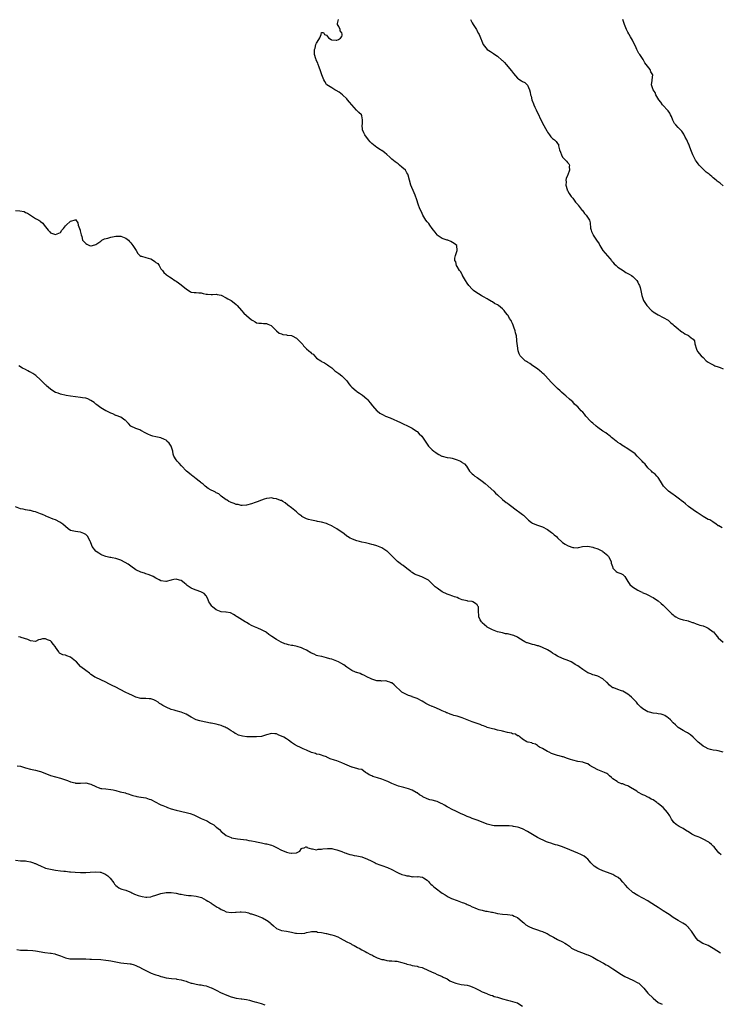
# Model space of a CAD drawing. Units: inches. Extents: x 2559000 to 2562000, y 1533000 to 1536000.
# Drawn here: x 2560291 to 2560570, y 1534901 to 1535293 of the extents above; entities that cross this region are included whole.
import ezdxf

# ---------------------------------------------------------------- set-up
doc = ezdxf.new("R2010")
doc.units = ezdxf.units.IN
doc.header["$MEASUREMENT"] = 0
doc.layers.add('LD25591533_10ft', color=62, linetype='Continuous')

msp = doc.modelspace()

# ---------------------------------------------------------------- linework, layer by layer
at = {"layer": 'LD25591533_10ft'}
for points, elevation in [([(2560570.51, 1535090.51), (2560569.18, 1535091.18), (2560569, 1535091.28), (2560568.05, 1535092.05), (2560567, 1535092.66), (2560566.83, 1535092.83), (2560565.61, 1535093.61), (2560565, 1535093.82), (2560563.03, 1535094.97), (2560561.78, 1535095.78), (2560560.55, 1535096.55), (2560559.9, 1535097), (2560559, 1535097.67), (2560557.1, 1535099), (2560555.97, 1535099.97), (2560555, 1535100.74), (2560554.7, 1535101), (2560553, 1535102.32), (2560552.02, 1535103), (2560551.47, 1535103.47), (2560551, 1535103.77), (2560549.18, 1535105), (2560547.19, 1535107), (2560546.36, 1535108.36), (2560546, 1535109), (2560545, 1535110.52), (2560544.58, 1535111), (2560543.81, 1535111.81), (2560542.69, 1535112.69), (2560542.41, 1535113), (2560541, 1535114.34), (2560539.87, 1535115.87), (2560539, 1535116.63), (2560538.69, 1535117), (2560537, 1535118.78), (2560536.73, 1535119), (2560535.93, 1535119.93), (2560535, 1535120.57), (2560534.25, 1535121), (2560533, 1535121.92), (2560531.23, 1535123), (2560531.11, 1535123.11), (2560531, 1535123.17), (2560529.91, 1535123.91), (2560529, 1535124.48), (2560528.69, 1535124.69), (2560528.33, 1535125), (2560527, 1535126.02), (2560526.5, 1535126.5), (2560525.9, 1535127), (2560525.39, 1535127.39), (2560525, 1535127.6), (2560524.25, 1535128.25), (2560523, 1535128.99), (2560521, 1535130.44), (2560520.32, 1535131), (2560519, 1535132.14), (2560518.52, 1535132.52), (2560518.12, 1535133), (2560516.26, 1535135), (2560515.7, 1535135.7), (2560515, 1535136.48), (2560514.38, 1535137), (2560513, 1535138.61), (2560512.53, 1535139), (2560511.77, 1535139.77), (2560511, 1535140.6), (2560510.59, 1535141), (2560509.7, 1535141.7), (2560508.3, 1535143), (2560507.56, 1535143.56), (2560506.51, 1535144.51), (2560506.02, 1535145), (2560505, 1535145.94), (2560503.96, 1535147), (2560503, 1535147.89), (2560502.45, 1535148.45), (2560500.12, 1535151), (2560499.59, 1535151.59), (2560499, 1535152.13), (2560498.53, 1535152.53), (2560497.88, 1535153), (2560497, 1535153.74), (2560495.09, 1535155), (2560493.91, 1535155.91), (2560493, 1535156.44), (2560492.67, 1535156.67), (2560492.1, 1535157), (2560491, 1535157.99), (2560490.12, 1535159), (2560489.72, 1535159.72), (2560489.3, 1535161), (2560488.96, 1535163), (2560488.81, 1535164.81), (2560488.79, 1535165.21), (2560488.57, 1535167), (2560488.17, 1535168.17), (2560488.03, 1535169), (2560487.56, 1535170.44), (2560487.25, 1535171.25), (2560487, 1535171.83), (2560486.61, 1535172.61), (2560486.48, 1535173), (2560485.88, 1535173.88), (2560485.3, 1535175), (2560485.15, 1535175.15), (2560485, 1535175.34), (2560484.19, 1535176.19), (2560483.71, 1535177), (2560483, 1535177.68), (2560481.39, 1535179), (2560481, 1535179.28), (2560479.87, 1535179.87), (2560479, 1535180.47), (2560478.63, 1535180.63), (2560477.4, 1535181.4), (2560477, 1535181.67), (2560475.48, 1535182.52), (2560475, 1535182.78), (2560474.53, 1535183), (2560472.41, 1535184.41), (2560471.54, 1535185), (2560471, 1535185.5), (2560469.67, 1535187), (2560469, 1535187.94), (2560468.31, 1535189), (2560467.12, 1535191), (2560467.09, 1535191.09), (2560467, 1535191.23), (2560466.42, 1535192.42), (2560465.91, 1535193), (2560465, 1535194.56), (2560464.7, 1535195), (2560464.44, 1535196.44), (2560464.05, 1535197), (2560464.06, 1535197.94), (2560464.36, 1535199), (2560465, 1535201), (2560464.8, 1535203), (2560463.76, 1535203.76), (2560462.49, 1535204.49), (2560461.27, 1535205), (2560461, 1535205.07), (2560459, 1535205.73), (2560457.08, 1535207.08), (2560457, 1535207.16), (2560456.19, 1535208.19), (2560455.61, 1535209), (2560455, 1535209.74), (2560454.09, 1535211), (2560453.65, 1535211.65), (2560453, 1535212.39), (2560452.56, 1535213), (2560451.36, 1535215), (2560451, 1535215.68), (2560449.99, 1535218.01), (2560449.6, 1535219), (2560449.46, 1535219.46), (2560448.87, 1535221.13), (2560448.24, 1535223), (2560447.89, 1535223.89), (2560446.55, 1535227), (2560445.96, 1535229), (2560445.49, 1535231), (2560445.33, 1535231.33), (2560445, 1535231.92), (2560444.35, 1535233), (2560443, 1535234.18), (2560442.01, 1535235), (2560441.42, 1535235.42), (2560440.23, 1535236.23), (2560439, 1535237.35), (2560438.11, 1535238.11), (2560437, 1535239.19), (2560435.99, 1535239.99), (2560435, 1535240.74), (2560434.81, 1535240.81), (2560434.51, 1535241), (2560433, 1535242.04), (2560431.66, 1535243), (2560431, 1535243.6), (2560430.29, 1535244.29), (2560429.66, 1535245), (2560428.18, 1535247), (2560427.86, 1535247.86), (2560427.31, 1535249), (2560427.19, 1535251), (2560427.22, 1535251.22), (2560427.34, 1535253), (2560427, 1535254.64), (2560426.87, 1535255), (2560425.87, 1535255.87), (2560425, 1535256.7), (2560424.88, 1535256.88), (2560423, 1535258.94), (2560422.11, 1535260.11), (2560421.36, 1535261), (2560421, 1535261.34), (2560419.34, 1535263), (2560418.03, 1535264.03), (2560416.75, 1535264.75), (2560416.2, 1535265), (2560415, 1535265.72), (2560413.13, 1535267), (2560413, 1535267.15), (2560412.27, 1535268.27), (2560411.91, 1535269), (2560411.07, 1535271), (2560410.57, 1535272.57), (2560409.96, 1535274.04), (2560409.66, 1535275), (2560409.53, 1535275.53), (2560409, 1535276.56), (2560408.86, 1535276.86), (2560408.77, 1535277), (2560408.63, 1535277.37), (2560408.1, 1535279), (2560408.11, 1535281), (2560408.38, 1535281.62), (2560408.74, 1535283), (2560409, 1535283.62), (2560409.87, 1535285), (2560410.3, 1535285.7), (2560410.82, 1535287), (2560411, 1535287.84), (2560411.8, 1535287.8), (2560412.18, 1535287), (2560413, 1535286.74), (2560413.72, 1535285.72), (2560414.77, 1535285), (2560414.93, 1535284.93), (2560416.77, 1535284.77), (2560417, 1535284.78), (2560417.7, 1535285), (2560418.51, 1535285.49), (2560419, 1535286.22), (2560419.22, 1535286.78), (2560419.22, 1535287), (2560419.13, 1535287.13), (2560419, 1535287.67), (2560418.42, 1535288.42), (2560418.33, 1535289), (2560417.83, 1535290.17), (2560417.35, 1535291), (2560417.38, 1535291.38), (2560417.67, 1535293)], 8360), ([(2560470.29, 1535293), (2560471, 1535291.61), (2560471.42, 1535291), (2560472.72, 1535289), (2560472.79, 1535288.79), (2560473, 1535288.35), (2560473.46, 1535287.46), (2560473.76, 1535287), (2560474.52, 1535285), (2560474.69, 1535284.69), (2560475.24, 1535283.24), (2560475.32, 1535283), (2560476.99, 1535281), (2560478.25, 1535280.25), (2560479.46, 1535279.46), (2560479.99, 1535279), (2560481, 1535278.38), (2560482.82, 1535276.82), (2560483, 1535276.61), (2560483.86, 1535275.86), (2560484.5, 1535275), (2560486.57, 1535272.57), (2560487, 1535271.96), (2560487.46, 1535271.46), (2560489, 1535269.63), (2560489.36, 1535269.36), (2560489.97, 1535269), (2560490.58, 1535268.58), (2560491, 1535268.25), (2560491.88, 1535267.88), (2560492.92, 1535267), (2560493, 1535266.87), (2560493.76, 1535265), (2560494.04, 1535264.04), (2560494.2, 1535263), (2560494.42, 1535262.42), (2560494.77, 1535261), (2560495.41, 1535259.41), (2560495.54, 1535259), (2560495.97, 1535258.03), (2560496.45, 1535257), (2560499, 1535251.71), (2560500.65, 1535248.65), (2560501, 1535248.06), (2560501.79, 1535247), (2560502.3, 1535246.3), (2560503, 1535245.59), (2560503.78, 1535245), (2560504.37, 1535244.37), (2560505, 1535243.56), (2560505.29, 1535243.29), (2560505.39, 1535243), (2560505.41, 1535242.59), (2560505.79, 1535241), (2560506.14, 1535240.14), (2560506.5, 1535239), (2560507, 1535238.18), (2560508.1, 1535237), (2560508.49, 1535236.49), (2560509, 1535235.95), (2560509.43, 1535235.43), (2560509.74, 1535235), (2560509.65, 1535234.35), (2560509.74, 1535233), (2560509.13, 1535231.13), (2560509, 1535230.79), (2560508.43, 1535229.57), (2560508.32, 1535229), (2560508.36, 1535228.36), (2560508.24, 1535227), (2560508.76, 1535225.24), (2560508.84, 1535225), (2560508.9, 1535224.9), (2560509.64, 1535223.64), (2560510.45, 1535222.45), (2560511, 1535221.79), (2560511.62, 1535221), (2560512.19, 1535220.19), (2560513, 1535219.21), (2560513.14, 1535219), (2560514.84, 1535216.84), (2560515, 1535216.69), (2560515.72, 1535215.72), (2560516.44, 1535215), (2560517.4, 1535213.4), (2560517.71, 1535213), (2560517.95, 1535211.95), (2560518.11, 1535209.89), (2560518.34, 1535209), (2560518.56, 1535208.56), (2560519, 1535207.44), (2560519.16, 1535207.16), (2560519.2, 1535207), (2560520.53, 1535205), (2560521.54, 1535203.54), (2560521.79, 1535203), (2560523.06, 1535201), (2560523.94, 1535199.94), (2560525.8, 1535197.8), (2560526.48, 1535197), (2560526.66, 1535196.66), (2560527, 1535196.28), (2560527.58, 1535195.58), (2560528.29, 1535195), (2560529, 1535194.37), (2560531.06, 1535193), (2560532.17, 1535192.17), (2560533.48, 1535191.48), (2560534.44, 1535191), (2560535, 1535190.57), (2560536.55, 1535189), (2560537, 1535188.29), (2560537.39, 1535187.39), (2560537.57, 1535187), (2560537.84, 1535186.16), (2560538.16, 1535185), (2560538.28, 1535184.28), (2560538.61, 1535183), (2560539.27, 1535181), (2560540.54, 1535179), (2560542.46, 1535177), (2560542.76, 1535176.75), (2560543, 1535176.53), (2560545, 1535175.25), (2560547, 1535174.31), (2560549, 1535173.19), (2560549.23, 1535173), (2560550.09, 1535172.09), (2560551, 1535171.44), (2560551.21, 1535171.21), (2560551.47, 1535171), (2560553, 1535169.71), (2560554.01, 1535169), (2560554.54, 1535168.54), (2560555, 1535168.25), (2560555.73, 1535167.73), (2560557.08, 1535167.08), (2560557.3, 1535167), (2560558.19, 1535166.19), (2560559, 1535165.62), (2560559.52, 1535165), (2560559.71, 1535163.71), (2560560.36, 1535161.64), (2560560.54, 1535161), (2560560.77, 1535160.77), (2560562.23, 1535159), (2560563, 1535158.27), (2560564.2, 1535157), (2560565, 1535156.43), (2560565.89, 1535155.89), (2560567.25, 1535155.25), (2560567.63, 1535155), (2560569, 1535154.61), (2560569.71, 1535154.29), (2560571, 1535153.8)], 8350), ([(2560571, 1535226.74), (2560569.78, 1535227.78), (2560568.62, 1535228.62), (2560568.19, 1535229), (2560567, 1535229.94), (2560566.37, 1535230.37), (2560565.71, 1535231), (2560565.31, 1535231.31), (2560565, 1535231.6), (2560564.19, 1535232.19), (2560563, 1535233.34), (2560561.37, 1535235), (2560561, 1535235.43), (2560560.36, 1535236.36), (2560559.99, 1535237), (2560559, 1535238.86), (2560558.93, 1535239), (2560558.4, 1535240.4), (2560558.13, 1535241), (2560557.52, 1535242.48), (2560557.26, 1535243.26), (2560557, 1535243.73), (2560556.45, 1535245), (2560555.86, 1535246.14), (2560555.31, 1535247.31), (2560555, 1535247.71), (2560554.46, 1535248.46), (2560553.94, 1535249), (2560553, 1535249.91), (2560552.05, 1535251), (2560551.6, 1535251.6), (2560550.91, 1535252.91), (2560550.36, 1535254.36), (2560550.02, 1535255), (2560549.69, 1535255.69), (2560549, 1535256.56), (2560548.84, 1535256.84), (2560547, 1535258.74), (2560546.78, 1535259), (2560546.06, 1535260.06), (2560545.29, 1535261), (2560544.18, 1535263), (2560543.84, 1535263.84), (2560543.04, 1535265), (2560542.39, 1535267), (2560542.68, 1535268.68), (2560542.68, 1535269), (2560542.96, 1535271), (2560542.13, 1535272.13), (2560541.86, 1535273), (2560540.34, 1535275), (2560539.72, 1535275.72), (2560539.07, 1535277), (2560537.72, 1535279), (2560537.41, 1535279.41), (2560536.7, 1535280.7), (2560536.59, 1535281), (2560536.26, 1535281.74), (2560535.46, 1535283.46), (2560535, 1535284.31), (2560534.77, 1535284.78), (2560534.06, 1535286.06), (2560533.49, 1535287), (2560533.32, 1535287.32), (2560533, 1535287.91), (2560532.46, 1535289), (2560531.63, 1535291), (2560530.93, 1535292.93)], 8340), ([(2560289, 1535216.85), (2560290.73, 1535216.73), (2560292.44, 1535216.44), (2560293, 1535216.14), (2560293.84, 1535215.84), (2560295, 1535214.97), (2560297, 1535213.7), (2560298.32, 1535213), (2560298.78, 1535212.78), (2560299, 1535212.56), (2560299.88, 1535211.88), (2560300.52, 1535211), (2560302.07, 1535209), (2560302.56, 1535208.56), (2560303, 1535208.05), (2560303.74, 1535207.74), (2560305, 1535207.29), (2560305.62, 1535207.62), (2560307, 1535208.09), (2560307.52, 1535209), (2560308.23, 1535209.77), (2560309, 1535210.76), (2560309.22, 1535211), (2560311, 1535212.59), (2560312.89, 1535213.11), (2560313, 1535213.26), (2560313.93, 1535211.93), (2560314.04, 1535211), (2560314.84, 1535209), (2560314.82, 1535208.82), (2560315, 1535208.28), (2560315.21, 1535207.21), (2560315.51, 1535206.49), (2560315.68, 1535205), (2560316.34, 1535204.34), (2560317, 1535203.79), (2560317.46, 1535203.46), (2560318.58, 1535203), (2560319, 1535202.86), (2560319.15, 1535202.85), (2560319.67, 1535203), (2560321, 1535203.3), (2560323, 1535204.69), (2560323.38, 1535205), (2560324.45, 1535205.55), (2560325.87, 1535205.87), (2560327, 1535206.22), (2560327.62, 1535206.38), (2560329, 1535206.66), (2560331, 1535206.66), (2560333, 1535205.8), (2560333.47, 1535205.47), (2560334.05, 1535205), (2560334.47, 1535204.47), (2560335, 1535203.98), (2560335.45, 1535203.45), (2560335.79, 1535203), (2560337.06, 1535201), (2560337.72, 1535199.72), (2560338.58, 1535199), (2560339, 1535198.7), (2560339.3, 1535198.7), (2560341, 1535198.18), (2560341.89, 1535197.89), (2560343, 1535197.59), (2560344.01, 1535197), (2560344.6, 1535196.6), (2560345, 1535196.19), (2560345.7, 1535195.7), (2560346.27, 1535195), (2560347, 1535193.65), (2560347.64, 1535193), (2560348.12, 1535192.12), (2560349, 1535191.37), (2560349.2, 1535191.2), (2560349.53, 1535191), (2560350.39, 1535190.39), (2560351, 1535190.1), (2560352.5, 1535189), (2560353, 1535188.69), (2560354.01, 1535188.01), (2560355, 1535187.23), (2560355.16, 1535187.16), (2560357, 1535185.61), (2560357.95, 1535185), (2560358.64, 1535184.64), (2560359, 1535184.38), (2560360.24, 1535184.24), (2560361, 1535184.21), (2560362.09, 1535184.09), (2560363, 1535184.02), (2560363.84, 1535183.84), (2560365, 1535183.57), (2560365.53, 1535183.53), (2560367, 1535183.47), (2560367.47, 1535183.47), (2560369, 1535183.56), (2560369.43, 1535183.43), (2560371, 1535183.1), (2560373, 1535182.04), (2560373.66, 1535181.66), (2560375, 1535180.97), (2560376.14, 1535180.14), (2560377, 1535179.47), (2560377.23, 1535179.23), (2560377.4, 1535179), (2560379.08, 1535177), (2560379.98, 1535175.98), (2560381.09, 1535175), (2560383, 1535173.27), (2560383.63, 1535173), (2560384.46, 1535172.46), (2560385, 1535172.16), (2560386.02, 1535172.02), (2560387, 1535172.03), (2560387.86, 1535171.86), (2560389, 1535171.86), (2560389.53, 1535171.53), (2560390.84, 1535171), (2560391, 1535170.91), (2560393, 1535169), (2560394.07, 1535168.07), (2560395, 1535167.76), (2560395.53, 1535167.53), (2560397, 1535167.34), (2560397.27, 1535167.27), (2560399, 1535167.08), (2560399.21, 1535167), (2560401, 1535166.07), (2560402.11, 1535165), (2560403.45, 1535163.45), (2560403.72, 1535163), (2560405, 1535161.83), (2560405.85, 1535161), (2560406.5, 1535160.5), (2560407, 1535159.97), (2560407.61, 1535159.61), (2560409, 1535158.1), (2560410.73, 1535157), (2560410.87, 1535156.87), (2560411, 1535156.78), (2560412.13, 1535156.13), (2560413, 1535155.69), (2560413.39, 1535155.39), (2560413.86, 1535155), (2560415, 1535154.13), (2560416.28, 1535153), (2560416.71, 1535152.71), (2560417, 1535152.42), (2560417.89, 1535151.89), (2560419.02, 1535151), (2560421, 1535149.01), (2560421.83, 1535147.83), (2560422.51, 1535147), (2560423, 1535146.5), (2560424.73, 1535145), (2560425, 1535144.8), (2560426.08, 1535144.08), (2560427.25, 1535143.25), (2560429, 1535141.8), (2560429.4, 1535141.4), (2560429.71, 1535141), (2560430.31, 1535140.31), (2560431.32, 1535139), (2560433, 1535137.08), (2560433.09, 1535137), (2560434.18, 1535136.18), (2560435.46, 1535135.46), (2560436.38, 1535135), (2560438.25, 1535134.25), (2560442.37, 1535132.37), (2560443, 1535132.11), (2560443.75, 1535131.75), (2560445, 1535131.25), (2560447, 1535130.18), (2560448.8, 1535129), (2560449, 1535128.83), (2560449.91, 1535127.91), (2560450.88, 1535127), (2560452.3, 1535125), (2560452.56, 1535124.56), (2560453.34, 1535123.34), (2560453.63, 1535123), (2560455, 1535121.58), (2560455.65, 1535121), (2560456.46, 1535120.46), (2560457, 1535120.03), (2560457.65, 1535119.65), (2560458.87, 1535119), (2560459, 1535118.94), (2560461, 1535118.52), (2560462.28, 1535118.28), (2560463, 1535118.17), (2560464.21, 1535117.79), (2560465, 1535117.59), (2560466.31, 1535117), (2560466.76, 1535116.76), (2560467, 1535116.54), (2560467.89, 1535115.89), (2560468.67, 1535115), (2560469.93, 1535113), (2560470.43, 1535112.43), (2560471, 1535112), (2560471.5, 1535111.5), (2560472.08, 1535111), (2560473, 1535110.44), (2560474.9, 1535109), (2560476.12, 1535108.12), (2560477.32, 1535107), (2560479.57, 1535105), (2560480.27, 1535104.27), (2560481, 1535103.56), (2560483, 1535101.76), (2560484.56, 1535100.56), (2560485, 1535100.28), (2560485.74, 1535099.74), (2560489, 1535097.25), (2560489.36, 1535097), (2560491, 1535095.78), (2560491.43, 1535095.43), (2560491.9, 1535095), (2560493.45, 1535093.45), (2560494.55, 1535092.55), (2560495, 1535092.28), (2560495.88, 1535091.88), (2560497, 1535091.47), (2560497.37, 1535091.37), (2560499, 1535090.81), (2560501, 1535089.75), (2560502.06, 1535089), (2560502.59, 1535088.59), (2560503, 1535088.31), (2560503.69, 1535087.69), (2560504.54, 1535087), (2560505, 1535086.48), (2560506.79, 1535084.79), (2560507, 1535084.63), (2560507.99, 1535083.99), (2560509, 1535083.36), (2560509.24, 1535083.24), (2560511, 1535082.59), (2560511.45, 1535082.55), (2560513, 1535082.5), (2560513.35, 1535082.65), (2560514.92, 1535083), (2560517, 1535083.13), (2560517.09, 1535083.09), (2560517.69, 1535083), (2560519, 1535082.75), (2560519.33, 1535082.67), (2560521, 1535082.03), (2560522.91, 1535081.09), (2560523.06, 1535081), (2560525, 1535079.37), (2560525.18, 1535079.18), (2560525.32, 1535079), (2560526.32, 1535077), (2560526.35, 1535076.35), (2560526.81, 1535075), (2560527, 1535074.38), (2560528.31, 1535073), (2560528.72, 1535072.72), (2560529, 1535072.59), (2560530.21, 1535072.21), (2560531, 1535071.83), (2560531.4, 1535071.4), (2560531.75, 1535071), (2560533.02, 1535069.02), (2560533.82, 1535067.82), (2560534.83, 1535067), (2560537, 1535065.64), (2560538.3, 1535065), (2560538.76, 1535064.76), (2560539, 1535064.59), (2560540.09, 1535064.09), (2560541.43, 1535063.43), (2560542.39, 1535063), (2560543, 1535062.69), (2560543.95, 1535062.05), (2560545, 1535061.31), (2560546.24, 1535060.24), (2560547, 1535059.6), (2560549.74, 1535057), (2560550.36, 1535056.36), (2560551, 1535055.76), (2560551.41, 1535055.41), (2560552.04, 1535055), (2560553, 1535054.41), (2560553.75, 1535054.25), (2560555, 1535053.84), (2560556.48, 1535053.52), (2560557, 1535053.37), (2560557.25, 1535053.25), (2560558.72, 1535052.72), (2560559, 1535052.67), (2560560.18, 1535052.18), (2560561, 1535051.97), (2560561.72, 1535051.72), (2560563, 1535051.35), (2560563.26, 1535051.26), (2560563.93, 1535051), (2560565, 1535050.51), (2560567, 1535049.06), (2560567.06, 1535049), (2560567.92, 1535047.92), (2560568.72, 1535047), (2560569, 1535046.65), (2560571, 1535044.87)], 8370), ([(2560571, 1535001.12), (2560569, 1535001.64), (2560568.26, 1535001.74), (2560567, 1535001.88), (2560565.84, 1535002.17), (2560565, 1535002.41), (2560563.81, 1535003), (2560563.31, 1535003.31), (2560563, 1535003.47), (2560562.16, 1535004.16), (2560561.01, 1535005), (2560559.01, 1535007.01), (2560558, 1535008), (2560556.75, 1535008.75), (2560556.19, 1535009), (2560555, 1535009.64), (2560553, 1535010.87), (2560552.84, 1535011), (2560551.93, 1535011.93), (2560551, 1535012.8), (2560549.92, 1535013.92), (2560549, 1535014.72), (2560548.62, 1535015), (2560547.65, 1535015.65), (2560547, 1535015.92), (2560546.2, 1535016.2), (2560545, 1535016.38), (2560544.48, 1535016.48), (2560543, 1535016.63), (2560541.64, 1535017), (2560541, 1535017.19), (2560539, 1535018.32), (2560538.16, 1535019), (2560537.58, 1535019.58), (2560537, 1535020.25), (2560536.39, 1535021), (2560535, 1535022.46), (2560534.43, 1535023), (2560533.66, 1535023.66), (2560533, 1535024.13), (2560531, 1535025.31), (2560530.51, 1535025.49), (2560529, 1535025.99), (2560527.36, 1535026.64), (2560527, 1535026.75), (2560526.62, 1535027), (2560525.73, 1535027.73), (2560524.76, 1535028.76), (2560524.52, 1535029), (2560523, 1535030.33), (2560521, 1535031.28), (2560519.68, 1535031.68), (2560519, 1535031.83), (2560518.23, 1535032.23), (2560517, 1535032.7), (2560515, 1535033.99), (2560513.61, 1535035), (2560513, 1535035.41), (2560512.02, 1535036.02), (2560511, 1535036.7), (2560510.42, 1535037), (2560509.46, 1535037.46), (2560507, 1535038.37), (2560505, 1535039.33), (2560503.94, 1535039.94), (2560503, 1535040.57), (2560502.3, 1535041), (2560501, 1535041.85), (2560499, 1535042.82), (2560497.38, 1535043.38), (2560497, 1535043.48), (2560495.84, 1535043.84), (2560495, 1535044), (2560494.23, 1535044.23), (2560493, 1535044.56), (2560492.68, 1535044.68), (2560491.95, 1535045), (2560489.5, 1535046.5), (2560489, 1535046.83), (2560487.53, 1535047.53), (2560485, 1535048.15), (2560484.27, 1535048.27), (2560483, 1535048.56), (2560481, 1535049.06), (2560479, 1535049.81), (2560477, 1535050.83), (2560476.74, 1535051), (2560475, 1535052.6), (2560474.81, 1535052.81), (2560474.63, 1535053), (2560474.18, 1535053.82), (2560473.62, 1535055), (2560473.64, 1535055.64), (2560473.54, 1535057), (2560473.48, 1535059), (2560473.27, 1535059.27), (2560473, 1535059.8), (2560472.32, 1535060.32), (2560471.27, 1535061), (2560471, 1535061.1), (2560469.29, 1535061.29), (2560469, 1535061.34), (2560467, 1535061.82), (2560465.66, 1535062.34), (2560465, 1535062.63), (2560463.96, 1535063), (2560463.28, 1535063.28), (2560461.81, 1535063.81), (2560461, 1535064.07), (2560459, 1535064.96), (2560457, 1535066.37), (2560456.26, 1535067), (2560455.61, 1535067.61), (2560455, 1535068.1), (2560454.58, 1535068.58), (2560454.09, 1535069), (2560453.54, 1535069.54), (2560453, 1535069.89), (2560451.21, 1535070.79), (2560450.94, 1535070.94), (2560449, 1535071.6), (2560448.05, 1535072.05), (2560447, 1535072.64), (2560446.78, 1535072.78), (2560446.5, 1535073), (2560445, 1535074.25), (2560443.41, 1535075.41), (2560443, 1535075.67), (2560442.22, 1535076.22), (2560441.27, 1535077), (2560441, 1535077.24), (2560439, 1535079.35), (2560437.25, 1535081), (2560437, 1535081.19), (2560435, 1535082.42), (2560433.68, 1535083), (2560433, 1535083.27), (2560431.61, 1535083.61), (2560431, 1535083.81), (2560430.02, 1535084.02), (2560429, 1535084.3), (2560428.42, 1535084.42), (2560427, 1535084.76), (2560426.1, 1535085), (2560425, 1535085.26), (2560424.6, 1535085.4), (2560423, 1535086.03), (2560422.39, 1535086.39), (2560421.26, 1535087), (2560421, 1535087.17), (2560420.01, 1535088.01), (2560419, 1535088.71), (2560418.84, 1535088.84), (2560417, 1535090.11), (2560415.14, 1535091.14), (2560415, 1535091.19), (2560413.79, 1535091.8), (2560413, 1535092.11), (2560411, 1535092.71), (2560409.36, 1535093), (2560408.9, 1535093.1), (2560407, 1535093.45), (2560405.78, 1535093.78), (2560405, 1535094.04), (2560403.13, 1535095), (2560403.05, 1535095.05), (2560401.94, 1535095.94), (2560401, 1535096.84), (2560399, 1535098.48), (2560397.52, 1535099.52), (2560396.42, 1535100.42), (2560395.52, 1535101), (2560395, 1535101.28), (2560394.6, 1535101.4), (2560393, 1535102.05), (2560391.81, 1535102.19), (2560391, 1535102.35), (2560390.27, 1535102.27), (2560389, 1535102.08), (2560388.16, 1535101.84), (2560387, 1535101.47), (2560386.62, 1535101.38), (2560385.71, 1535101), (2560384.53, 1535100.53), (2560383, 1535099.98), (2560381, 1535099.44), (2560379.39, 1535099.39), (2560379, 1535099.36), (2560377.69, 1535099.69), (2560377, 1535099.79), (2560376.17, 1535100.17), (2560375, 1535100.54), (2560374.7, 1535100.7), (2560374, 1535101), (2560373.41, 1535101.41), (2560373, 1535101.66), (2560371.02, 1535103), (2560370.04, 1535104.04), (2560369, 1535104.45), (2560368.7, 1535104.7), (2560367.94, 1535105), (2560367, 1535105.44), (2560365.84, 1535106.16), (2560364.61, 1535107), (2560363.86, 1535107.86), (2560363, 1535108.39), (2560362.68, 1535108.68), (2560362.17, 1535109), (2560361, 1535109.99), (2560359.69, 1535111), (2560359.32, 1535111.32), (2560359, 1535111.5), (2560357.22, 1535113), (2560357, 1535113.21), (2560355.34, 1535115), (2560355.19, 1535115.19), (2560354.24, 1535116.24), (2560353.39, 1535117), (2560353, 1535117.53), (2560352.18, 1535119), (2560351.85, 1535119.85), (2560351.78, 1535121), (2560351.04, 1535123), (2560350.2, 1535124.2), (2560349.33, 1535125), (2560349.18, 1535125.18), (2560349, 1535125.33), (2560348.41, 1535125.59), (2560347, 1535126.29), (2560345, 1535126.7), (2560343.81, 1535127), (2560343, 1535127.24), (2560341.79, 1535127.79), (2560341, 1535128.2), (2560340.45, 1535128.45), (2560339.49, 1535129), (2560339, 1535129.26), (2560338.52, 1535129.48), (2560337, 1535130.05), (2560335.02, 1535131.02), (2560334.03, 1535132.03), (2560333.13, 1535133), (2560333, 1535133.18), (2560332.66, 1535133.34), (2560331, 1535134.49), (2560329.17, 1535135.17), (2560329, 1535135.18), (2560327.87, 1535135.87), (2560327, 1535136.15), (2560326.45, 1535136.45), (2560325.22, 1535137), (2560325, 1535137.12), (2560323, 1535138.25), (2560321.93, 1535139), (2560321.46, 1535139.46), (2560321, 1535139.73), (2560320.32, 1535140.32), (2560319, 1535141.17), (2560317.81, 1535141.81), (2560317, 1535142.05), (2560315.71, 1535142.29), (2560315, 1535142.44), (2560313, 1535142.66), (2560310.92, 1535142.92), (2560309.2, 1535143.2), (2560307, 1535143.68), (2560306.04, 1535144.04), (2560305, 1535144.39), (2560303.91, 1535145), (2560303, 1535145.64), (2560301.45, 1535147), (2560301.24, 1535147.24), (2560301, 1535147.44), (2560300.24, 1535148.24), (2560299, 1535149.45), (2560297.11, 1535151.11), (2560295.9, 1535151.9), (2560295, 1535152.42), (2560294.62, 1535152.62), (2560293.97, 1535153), (2560293, 1535153.51), (2560291.88, 1535154.12), (2560290.33, 1535155)], 8380), ([(2560570.11, 1534960.11), (2560569.17, 1534961), (2560567.6, 1534963), (2560567.3, 1534963.3), (2560567, 1534963.57), (2560566.29, 1534964.29), (2560565.49, 1534965), (2560565.22, 1534965.22), (2560563, 1534966.46), (2560561.64, 1534967), (2560561, 1534967.28), (2560559.74, 1534967.74), (2560559, 1534968.15), (2560558.42, 1534968.42), (2560557.57, 1534969), (2560556.01, 1534969.99), (2560555, 1534970.61), (2560553.43, 1534971.43), (2560553, 1534971.76), (2560552.2, 1534972.2), (2560551.35, 1534973), (2560551, 1534973.43), (2560550.36, 1534974.36), (2560549.64, 1534975.64), (2560548.8, 1534977), (2560547.04, 1534979), (2560545.9, 1534979.9), (2560545, 1534980.66), (2560544.79, 1534980.79), (2560544.52, 1534981), (2560543, 1534982.01), (2560542.31, 1534982.31), (2560541.31, 1534983), (2560541, 1534983.18), (2560539.74, 1534983.74), (2560539, 1534984.11), (2560537, 1534985.16), (2560536.54, 1534985.46), (2560534.09, 1534987), (2560533.38, 1534987.39), (2560533, 1534987.62), (2560531.98, 1534987.98), (2560531, 1534988.39), (2560530.5, 1534988.5), (2560529.21, 1534989), (2560529.05, 1534989.05), (2560528.68, 1534989.32), (2560527, 1534990.48), (2560526.72, 1534990.72), (2560526.46, 1534991), (2560525.7, 1534991.7), (2560525, 1534992.26), (2560524.56, 1534992.56), (2560523.62, 1534993), (2560521, 1534994.07), (2560519.24, 1534995), (2560519.08, 1534995.08), (2560519, 1534995.15), (2560517.78, 1534995.78), (2560517, 1534996.38), (2560516.53, 1534996.53), (2560515.26, 1534997), (2560515, 1534997.07), (2560513, 1534997.35), (2560511, 1534997.84), (2560510.2, 1534998.2), (2560509, 1534998.57), (2560507.18, 1534999.17), (2560507, 1534999.21), (2560505.63, 1534999.63), (2560505, 1534999.76), (2560502.57, 1535000.57), (2560501.57, 1535001), (2560501, 1535001.37), (2560499, 1535002.5), (2560497.78, 1535003), (2560497.36, 1535003.36), (2560497, 1535003.71), (2560496.22, 1535004.22), (2560495, 1535004.55), (2560494.72, 1535004.72), (2560493.33, 1535005), (2560493.12, 1535005.12), (2560493, 1535005.11), (2560492.79, 1535005.21), (2560491, 1535006.31), (2560490.03, 1535007), (2560489.57, 1535007.57), (2560489, 1535007.63), (2560488.26, 1535008.26), (2560487, 1535008.42), (2560486.62, 1535008.62), (2560485, 1535008.94), (2560483, 1535009.39), (2560482.47, 1535009.53), (2560481, 1535009.85), (2560479.8, 1535010.2), (2560479, 1535010.36), (2560477, 1535010.93), (2560476.78, 1535011), (2560475.52, 1535011.52), (2560475, 1535011.72), (2560474.11, 1535012.11), (2560473, 1535012.43), (2560472.6, 1535012.6), (2560471, 1535013.09), (2560469.7, 1535013.7), (2560469, 1535013.9), (2560467, 1535014.7), (2560466.14, 1535015), (2560465, 1535015.36), (2560463.67, 1535015.67), (2560463, 1535015.96), (2560462.16, 1535016.16), (2560461, 1535016.68), (2560460.77, 1535016.77), (2560460.3, 1535017), (2560459, 1535017.52), (2560458, 1535018), (2560455.77, 1535019), (2560455.21, 1535019.21), (2560455, 1535019.31), (2560453.78, 1535019.78), (2560453, 1535020.21), (2560452.47, 1535020.47), (2560451.66, 1535021), (2560451, 1535021.38), (2560449, 1535022.42), (2560447.49, 1535023), (2560447.12, 1535023.12), (2560447, 1535023.18), (2560445.66, 1535023.66), (2560444.29, 1535024.29), (2560442.97, 1535024.97), (2560442.92, 1535025), (2560439.83, 1535027.83), (2560439, 1535028.63), (2560438.75, 1535028.75), (2560438.13, 1535029), (2560437.28, 1535029.28), (2560437, 1535029.4), (2560436.57, 1535029.43), (2560435, 1535029.4), (2560434.57, 1535029.43), (2560433, 1535029.44), (2560431, 1535030.11), (2560430.45, 1535030.45), (2560429.23, 1535031), (2560427.8, 1535031.8), (2560427, 1535032.04), (2560426.38, 1535032.38), (2560425, 1535032.74), (2560424.85, 1535032.85), (2560424.53, 1535033), (2560423, 1535033.66), (2560421, 1535034.97), (2560419.85, 1535035.85), (2560418.58, 1535036.58), (2560417.68, 1535037), (2560417, 1535037.37), (2560415, 1535038.11), (2560414.24, 1535038.24), (2560413, 1535038.71), (2560411.13, 1535039.13), (2560411, 1535039.18), (2560409.5, 1535039.5), (2560409, 1535039.63), (2560408.07, 1535040.07), (2560407, 1535040.46), (2560406.69, 1535040.69), (2560405, 1535041.68), (2560403.75, 1535042.25), (2560403, 1535042.67), (2560401.2, 1535043.2), (2560399.51, 1535043.51), (2560399, 1535043.62), (2560397.82, 1535043.83), (2560397, 1535044.08), (2560396.28, 1535044.28), (2560394.89, 1535044.89), (2560393, 1535045.91), (2560391.15, 1535047.15), (2560389.97, 1535047.97), (2560389, 1535048.72), (2560388.57, 1535049), (2560387, 1535049.87), (2560385.57, 1535050.43), (2560384.21, 1535051), (2560383, 1535051.59), (2560382.12, 1535052.12), (2560381, 1535052.73), (2560380.56, 1535053), (2560377.34, 1535055), (2560377.14, 1535055.14), (2560377, 1535055.28), (2560375.92, 1535055.92), (2560375, 1535056.51), (2560374.63, 1535056.63), (2560373, 1535056.82), (2560372.85, 1535056.85), (2560371, 1535056.99), (2560369, 1535057.83), (2560367.51, 1535059), (2560367.28, 1535059.28), (2560366.46, 1535060.46), (2560366.11, 1535061), (2560365.82, 1535061.82), (2560365.31, 1535063), (2560365.18, 1535063.18), (2560365, 1535063.36), (2560364.22, 1535064.22), (2560362.9, 1535065), (2560361, 1535065.58), (2560359.94, 1535066.06), (2560359, 1535066.43), (2560358.22, 1535067), (2560357.49, 1535067.49), (2560357, 1535067.92), (2560356.35, 1535068.35), (2560355.58, 1535069), (2560355, 1535069.45), (2560354.34, 1535069.66), (2560353, 1535070), (2560352.12, 1535069.88), (2560351, 1535069.58), (2560349.1, 1535069.1), (2560349, 1535069.08), (2560348.89, 1535069.11), (2560347, 1535069.34), (2560346.22, 1535069.78), (2560345, 1535070.41), (2560343.91, 1535071), (2560343, 1535071.42), (2560341.89, 1535071.89), (2560341, 1535072.12), (2560340.39, 1535072.39), (2560339, 1535072.79), (2560337, 1535073.74), (2560335, 1535075.11), (2560333.94, 1535075.94), (2560332.69, 1535076.69), (2560331, 1535077.52), (2560329, 1535078.18), (2560327.52, 1535078.48), (2560327, 1535078.59), (2560326.68, 1535078.68), (2560325, 1535078.98), (2560323.61, 1535079.61), (2560323, 1535079.82), (2560322.3, 1535080.3), (2560321.14, 1535081), (2560321, 1535081.14), (2560319.61, 1535083), (2560319.42, 1535083.42), (2560318.87, 1535084.87), (2560318.85, 1535085), (2560317.8, 1535087), (2560317.45, 1535087.45), (2560317, 1535087.79), (2560316.22, 1535088.22), (2560315, 1535088.76), (2560314.76, 1535088.76), (2560313, 1535088.94), (2560312.94, 1535088.94), (2560311, 1535089.33), (2560310.01, 1535090.01), (2560308.93, 1535091), (2560307.91, 1535091.91), (2560306.69, 1535092.69), (2560305, 1535093.57), (2560304.07, 1535093.93), (2560301.5, 1535095), (2560301.16, 1535095.16), (2560301, 1535095.22), (2560299.77, 1535095.77), (2560299, 1535096.08), (2560297, 1535096.81), (2560296.19, 1535097), (2560295, 1535097.32), (2560294.59, 1535097.41), (2560293, 1535097.62), (2560292.16, 1535097.84), (2560291, 1535098.03), (2560289, 1535098.85)], 8390), ([(2560569.83, 1534921), (2560567, 1534922.9), (2560565.64, 1534923.64), (2560565, 1534923.97), (2560564.25, 1534924.25), (2560562.84, 1534924.84), (2560561, 1534926.05), (2560560.21, 1534927), (2560559.69, 1534927.69), (2560558.91, 1534928.91), (2560558.27, 1534929.73), (2560557.31, 1534931), (2560557.21, 1534931.21), (2560557, 1534931.39), (2560556.19, 1534932.19), (2560554.93, 1534932.93), (2560553, 1534933.98), (2560551, 1534935.19), (2560549.96, 1534935.96), (2560549, 1534936.6), (2560548.77, 1534936.77), (2560547, 1534937.9), (2560545, 1534939.16), (2560541.49, 1534941.49), (2560541, 1534941.78), (2560539, 1534942.9), (2560537, 1534943.93), (2560536.32, 1534944.32), (2560535.24, 1534945), (2560535, 1534945.17), (2560533.02, 1534947), (2560532.09, 1534948.09), (2560531, 1534949.31), (2560530.17, 1534950.17), (2560529.09, 1534951.09), (2560527.84, 1534951.84), (2560527, 1534952.29), (2560524.85, 1534953.15), (2560523, 1534953.74), (2560521.6, 1534954.4), (2560521, 1534954.65), (2560519.61, 1534955.61), (2560519, 1534956.21), (2560518.59, 1534956.59), (2560518.28, 1534957), (2560517.69, 1534957.69), (2560517, 1534958.45), (2560516.36, 1534959), (2560515.6, 1534959.6), (2560515, 1534959.94), (2560514.29, 1534960.29), (2560513, 1534960.88), (2560509.81, 1534962.19), (2560507, 1534963.32), (2560505.74, 1534963.74), (2560505, 1534964.01), (2560504.2, 1534964.2), (2560503, 1534964.56), (2560502.65, 1534964.65), (2560501, 1534965.21), (2560500.63, 1534965.37), (2560497, 1534967.12), (2560495, 1534968.26), (2560493, 1534969.51), (2560491, 1534970.49), (2560490.61, 1534970.61), (2560489.5, 1534971), (2560489, 1534971.16), (2560487.47, 1534971.47), (2560487, 1534971.58), (2560485.72, 1534971.72), (2560485, 1534971.77), (2560483.77, 1534971.77), (2560481.67, 1534971.67), (2560481, 1534971.66), (2560479.74, 1534971.74), (2560479, 1534971.83), (2560477, 1534972.38), (2560475.35, 1534973), (2560473, 1534973.96), (2560471, 1534974.7), (2560470.22, 1534975), (2560469, 1534975.44), (2560467.93, 1534975.93), (2560467, 1534976.33), (2560466.55, 1534976.55), (2560465.55, 1534977), (2560464.5, 1534977.5), (2560463, 1534978.17), (2560461.51, 1534979), (2560461, 1534979.26), (2560459.95, 1534979.95), (2560459, 1534980.44), (2560458.64, 1534980.64), (2560457.85, 1534981), (2560457, 1534981.35), (2560456.48, 1534981.52), (2560455, 1534981.93), (2560454.08, 1534982.08), (2560453, 1534982.51), (2560451.3, 1534983.3), (2560451, 1534983.52), (2560450, 1534984), (2560449, 1534984.84), (2560448.89, 1534984.89), (2560448.71, 1534985), (2560447, 1534985.87), (2560445.6, 1534986.4), (2560443.78, 1534987), (2560443.15, 1534987.15), (2560441.58, 1534987.58), (2560441, 1534987.77), (2560439, 1534988.57), (2560438.73, 1534988.73), (2560437.37, 1534989.37), (2560437, 1534989.48), (2560436.25, 1534989.75), (2560435, 1534990.24), (2560433.2, 1534990.8), (2560431.33, 1534991.33), (2560431, 1534991.57), (2560429.97, 1534991.97), (2560429, 1534992.7), (2560428.43, 1534993), (2560427, 1534994.1), (2560425.75, 1534994.25), (2560425, 1534994.57), (2560423.6, 1534995), (2560423.12, 1534995.12), (2560423, 1534995.13), (2560420.28, 1534996.28), (2560419, 1534996.87), (2560417, 1534997.56), (2560416.06, 1534997.94), (2560414.45, 1534998.45), (2560413.08, 1534999.08), (2560413, 1534999.15), (2560411.65, 1534999.65), (2560411, 1534999.84), (2560410.13, 1535000.13), (2560409, 1535000.26), (2560408.52, 1535000.52), (2560407, 1535000.95), (2560405, 1535001.82), (2560403.58, 1535002.42), (2560402.28, 1535003), (2560401.41, 1535003.41), (2560400.14, 1535004.14), (2560399, 1535004.97), (2560397.78, 1535005.78), (2560397, 1535006.35), (2560395.96, 1535007), (2560395, 1535007.47), (2560393.89, 1535007.89), (2560393, 1535008.31), (2560392.35, 1535008.35), (2560391, 1535008.55), (2560389, 1535007.98), (2560387, 1535007.35), (2560385, 1535007.13), (2560383, 1535007.12), (2560381.19, 1535007.19), (2560379.42, 1535007.42), (2560377.88, 1535007.88), (2560377, 1535008.35), (2560376.56, 1535008.56), (2560375.94, 1535009), (2560375, 1535009.57), (2560373.43, 1535010.57), (2560373, 1535010.82), (2560372.63, 1535011), (2560371.45, 1535011.45), (2560371, 1535011.64), (2560369.95, 1535011.95), (2560369, 1535012.17), (2560368.35, 1535012.35), (2560367, 1535012.59), (2560366.68, 1535012.68), (2560363, 1535013.4), (2560362.41, 1535013.59), (2560361, 1535013.92), (2560359, 1535014.96), (2560357.74, 1535015.74), (2560357, 1535016.15), (2560355, 1535016.98), (2560353, 1535017.5), (2560352.22, 1535017.78), (2560351, 1535018.11), (2560349.01, 1535019.01), (2560347.71, 1535019.71), (2560347, 1535020.17), (2560346.47, 1535020.47), (2560345.87, 1535021), (2560345, 1535021.51), (2560344.14, 1535021.86), (2560343, 1535022.28), (2560342.29, 1535022.29), (2560341, 1535022.41), (2560339.51, 1535022.49), (2560339, 1535022.48), (2560337.03, 1535023.03), (2560335.59, 1535023.59), (2560334.24, 1535024.24), (2560333, 1535024.87), (2560332.7, 1535025), (2560329, 1535026.91), (2560327.58, 1535027.58), (2560327, 1535027.88), (2560326.24, 1535028.24), (2560325, 1535028.93), (2560323, 1535029.91), (2560321, 1535030.78), (2560320.62, 1535031), (2560319.67, 1535031.67), (2560319, 1535032.03), (2560318.49, 1535032.49), (2560317, 1535033.57), (2560315.13, 1535035.13), (2560315, 1535035.2), (2560313.3, 1535037), (2560313, 1535037.27), (2560311, 1535038.92), (2560309.51, 1535039.51), (2560309, 1535039.68), (2560307.9, 1535039.9), (2560306.57, 1535040.57), (2560306.3, 1535041), (2560305, 1535042.87), (2560304.93, 1535043), (2560304.08, 1535044.08), (2560303.44, 1535045), (2560303, 1535045.44), (2560301.84, 1535045.84), (2560301, 1535046.26), (2560299.81, 1535046.19), (2560299, 1535045.9), (2560298.24, 1535045.76), (2560297, 1535045.16), (2560295, 1535045.37), (2560294, 1535045.99), (2560291.29, 1535046.7), (2560291, 1535046.83), (2560290.29, 1535047)], 8400), ([(2560289.68, 1534995.68), (2560291, 1534995.44), (2560293, 1534994.87), (2560295, 1534994.34), (2560297, 1534993.95), (2560298.5, 1534993.5), (2560299, 1534993.37), (2560300.67, 1534992.67), (2560301, 1534992.51), (2560302.11, 1534992.11), (2560303, 1534991.77), (2560305, 1534991.28), (2560307, 1534990.72), (2560309, 1534989.99), (2560309.76, 1534989.76), (2560311, 1534989.25), (2560312.83, 1534988.83), (2560313, 1534988.77), (2560314.76, 1534988.76), (2560315, 1534988.75), (2560317, 1534988.79), (2560318.46, 1534988.46), (2560319, 1534988.31), (2560321, 1534987.36), (2560321.25, 1534987.25), (2560322, 1534987), (2560323, 1534986.63), (2560323.39, 1534986.61), (2560325, 1534986.43), (2560327, 1534986.24), (2560328.01, 1534985.99), (2560329, 1534985.78), (2560330.69, 1534985.31), (2560332.8, 1534984.8), (2560333, 1534984.71), (2560334.31, 1534984.31), (2560335, 1534984.07), (2560335.77, 1534983.77), (2560337, 1534983.49), (2560337.37, 1534983.37), (2560339, 1534983.15), (2560339.12, 1534983.12), (2560341, 1534982.82), (2560342.33, 1534982.33), (2560343, 1534982.14), (2560345, 1534981.15), (2560346.38, 1534980.38), (2560347, 1534980.11), (2560347.76, 1534979.76), (2560349, 1534979.23), (2560349.6, 1534979), (2560351, 1534978.51), (2560353, 1534977.94), (2560357, 1534977.05), (2560358.6, 1534976.6), (2560360.07, 1534976.07), (2560361.43, 1534975.43), (2560362.2, 1534975), (2560363, 1534974.69), (2560363.61, 1534974.39), (2560365, 1534973.78), (2560365.56, 1534973.56), (2560366.3, 1534973), (2560366.77, 1534972.77), (2560367, 1534972.61), (2560368.07, 1534972.07), (2560369, 1534971.17), (2560369.12, 1534971.12), (2560369.23, 1534971), (2560370.26, 1534970.26), (2560371, 1534969.39), (2560371.52, 1534969), (2560373, 1534967.81), (2560374.91, 1534967), (2560375.03, 1534966.97), (2560377.47, 1534966.53), (2560381, 1534966.14), (2560381.93, 1534965.93), (2560383, 1534965.79), (2560384.54, 1534965.46), (2560385, 1534965.33), (2560387, 1534964.96), (2560388.6, 1534964.6), (2560389, 1534964.56), (2560391, 1534963.95), (2560391.71, 1534963.71), (2560393, 1534963.07), (2560393.06, 1534963.06), (2560395, 1534962.06), (2560396.67, 1534961.33), (2560397, 1534961.22), (2560398.05, 1534961), (2560398.85, 1534960.85), (2560399, 1534960.81), (2560401, 1534960.99), (2560402.33, 1534961.67), (2560403, 1534962.63), (2560403.22, 1534962.78), (2560403.99, 1534963), (2560405, 1534963.44), (2560405.14, 1534963.14), (2560407, 1534962.53), (2560407.42, 1534962.58), (2560409, 1534962.2), (2560409.62, 1534962.38), (2560411, 1534962.4), (2560411.45, 1534962.55), (2560413.27, 1534962.73), (2560415, 1534962.65), (2560415.42, 1534962.58), (2560417, 1534962.21), (2560419, 1534961.51), (2560420.27, 1534961), (2560420.77, 1534960.78), (2560421, 1534960.69), (2560422.29, 1534960.29), (2560423, 1534960.12), (2560423.93, 1534959.93), (2560425, 1534959.78), (2560425.63, 1534959.63), (2560427, 1534959.34), (2560427.95, 1534959), (2560429, 1534958.56), (2560431, 1534957.58), (2560432.31, 1534957), (2560432.77, 1534956.77), (2560434.21, 1534956.21), (2560435, 1534955.95), (2560437.17, 1534955.17), (2560439, 1534954.3), (2560441, 1534953.22), (2560441.47, 1534953), (2560443, 1534952.37), (2560444.09, 1534952.09), (2560445, 1534951.78), (2560445.74, 1534951.74), (2560447, 1534951.45), (2560447.51, 1534951.51), (2560449, 1534951.44), (2560449.46, 1534951.46), (2560451, 1534951.3), (2560451.24, 1534951.24), (2560451.63, 1534951), (2560453, 1534950.05), (2560453.51, 1534949.51), (2560453.92, 1534949), (2560454.47, 1534948.47), (2560455, 1534948.09), (2560455.6, 1534947.6), (2560456.2, 1534947), (2560458.95, 1534944.95), (2560459, 1534944.91), (2560460.24, 1534944.24), (2560461, 1534943.64), (2560461.44, 1534943.44), (2560462.26, 1534943), (2560462.78, 1534942.78), (2560465, 1534942.02), (2560467, 1534941.23), (2560467.51, 1534941), (2560468.61, 1534940.61), (2560469, 1534940.41), (2560470.01, 1534940.01), (2560471, 1534939.44), (2560471.34, 1534939.34), (2560471.98, 1534939), (2560473, 1534938.59), (2560473.64, 1534938.36), (2560475, 1534938.07), (2560476.23, 1534937.77), (2560477, 1534937.76), (2560478.63, 1534937.37), (2560479, 1534937.32), (2560480.08, 1534937), (2560481, 1534936.79), (2560483, 1534936.48), (2560485, 1534936.36), (2560487, 1534936.07), (2560487.72, 1534935.72), (2560489, 1534935.14), (2560491, 1534933.47), (2560491.48, 1534933), (2560492.33, 1534932.33), (2560493.57, 1534931.57), (2560495, 1534930.94), (2560497, 1534930.33), (2560498.06, 1534929.94), (2560499, 1534929.65), (2560500.43, 1534929), (2560500.81, 1534928.81), (2560502.07, 1534928.07), (2560503.32, 1534927.32), (2560505, 1534926.43), (2560507, 1534925.49), (2560507.94, 1534925), (2560508.6, 1534924.6), (2560509, 1534924.24), (2560509.72, 1534923.72), (2560510.57, 1534923), (2560511, 1534922.7), (2560513, 1534921.74), (2560514.92, 1534921.08), (2560516.51, 1534920.51), (2560517, 1534920.36), (2560517.91, 1534919.91), (2560519, 1534919.41), (2560521, 1534918.25), (2560523.26, 1534917), (2560524.36, 1534916.36), (2560525, 1534916.04), (2560527, 1534914.8), (2560530.46, 1534912.46), (2560531.74, 1534911.74), (2560535, 1534910.16), (2560537, 1534909.17), (2560537.3, 1534909), (2560539, 1534907.45), (2560539.2, 1534907.2), (2560539.41, 1534907), (2560540.96, 1534905), (2560543.04, 1534903.04), (2560545, 1534901.26), (2560546.6, 1534900.6)], 8410), ([(2560289, 1534958.04), (2560291, 1534957.8), (2560292.25, 1534957.75), (2560293, 1534957.71), (2560293.6, 1534957.6), (2560295, 1534957.43), (2560296.21, 1534957), (2560296.77, 1534956.77), (2560297, 1534956.7), (2560298.12, 1534956.12), (2560299, 1534955.72), (2560300.74, 1534955), (2560301, 1534954.91), (2560303, 1534954.39), (2560305, 1534954.02), (2560307, 1534953.78), (2560308.36, 1534953.64), (2560309, 1534953.6), (2560310.57, 1534953.43), (2560311, 1534953.41), (2560312.78, 1534953.22), (2560314.94, 1534953.06), (2560317, 1534953.07), (2560318.76, 1534953.24), (2560321, 1534953.42), (2560322.79, 1534953.21), (2560323, 1534953.2), (2560323.6, 1534953), (2560324.59, 1534952.59), (2560325, 1534952.3), (2560325.81, 1534951.81), (2560326.65, 1534951), (2560326.81, 1534950.81), (2560328.18, 1534949), (2560328.52, 1534948.52), (2560329, 1534948), (2560329.5, 1534947.5), (2560330.27, 1534947), (2560331, 1534946.66), (2560331.46, 1534946.54), (2560333, 1534946.02), (2560334.62, 1534945.38), (2560335, 1534945.22), (2560335.44, 1534945), (2560336.51, 1534944.51), (2560337.96, 1534943.96), (2560339, 1534943.63), (2560339.52, 1534943.52), (2560341, 1534943.3), (2560341.31, 1534943.31), (2560343, 1534943.46), (2560343.65, 1534943.65), (2560345, 1534944.09), (2560347, 1534944.78), (2560349, 1534945.15), (2560351, 1534945.15), (2560353, 1534944.86), (2560354.55, 1534944.55), (2560355, 1534944.44), (2560356.21, 1534944.21), (2560357, 1534944.08), (2560357.97, 1534943.97), (2560359, 1534943.92), (2560361, 1534943.72), (2560361.6, 1534943.6), (2560363.12, 1534943.12), (2560365, 1534942.14), (2560365.72, 1534941.72), (2560366.82, 1534941), (2560367, 1534940.87), (2560369, 1534939.59), (2560369.37, 1534939.37), (2560370.06, 1534939), (2560371, 1534938.41), (2560372.04, 1534937.96), (2560373, 1534937.51), (2560375, 1534937.18), (2560376.65, 1534937.35), (2560377, 1534937.36), (2560378.5, 1534937.5), (2560379, 1534937.48), (2560380.74, 1534937.26), (2560381.82, 1534937), (2560382.7, 1534936.7), (2560383, 1534936.66), (2560384.21, 1534936.22), (2560385, 1534936.02), (2560385.71, 1534935.71), (2560387, 1534935.25), (2560387.5, 1534935), (2560389, 1534934.13), (2560389.67, 1534933.67), (2560390.55, 1534933), (2560390.77, 1534932.77), (2560391.84, 1534931.84), (2560393, 1534930.87), (2560395, 1534930), (2560397, 1534929.74), (2560399, 1534929.38), (2560400.52, 1534929), (2560401, 1534928.9), (2560403, 1534928.77), (2560404.31, 1534929), (2560405, 1534929.15), (2560406.48, 1534929.52), (2560407, 1534929.58), (2560408.37, 1534929.63), (2560409, 1534929.55), (2560409.41, 1534929.41), (2560411, 1534929.23), (2560412.85, 1534928.85), (2560413, 1534928.83), (2560414.46, 1534928.46), (2560415, 1534928.34), (2560416.03, 1534928.03), (2560417.48, 1534927.48), (2560418.35, 1534927), (2560421, 1534925.48), (2560422.17, 1534925), (2560422.71, 1534924.71), (2560423, 1534924.49), (2560424.02, 1534924.02), (2560425.3, 1534923.3), (2560425.95, 1534923), (2560427, 1534922.37), (2560428.3, 1534921.7), (2560429, 1534921.29), (2560430.49, 1534920.49), (2560431, 1534920.27), (2560431.8, 1534919.8), (2560433.16, 1534919.16), (2560433.54, 1534919), (2560435, 1534918.45), (2560435.61, 1534918.39), (2560437, 1534918.08), (2560437.95, 1534917.95), (2560439, 1534917.94), (2560440.15, 1534917.85), (2560441, 1534917.73), (2560443, 1534917.26), (2560443.82, 1534917), (2560444.74, 1534916.74), (2560445, 1534916.63), (2560446.34, 1534916.34), (2560447, 1534916.12), (2560447.97, 1534915.97), (2560449, 1534915.75), (2560449.59, 1534915.59), (2560451, 1534915.25), (2560451.62, 1534915), (2560453, 1534914.39), (2560455, 1534913.41), (2560456.04, 1534913), (2560457, 1534912.48), (2560458.08, 1534912.07), (2560459, 1534911.67), (2560459.44, 1534911.44), (2560461, 1534910.71), (2560462.02, 1534910.02), (2560463, 1534909.59), (2560464.5, 1534909), (2560465, 1534908.84), (2560466.54, 1534908.54), (2560469, 1534908.17), (2560469.91, 1534907.91), (2560471, 1534907.57), (2560472.21, 1534907), (2560473, 1534906.57), (2560473.79, 1534906.22), (2560475, 1534905.59), (2560476.86, 1534904.86), (2560477, 1534904.82), (2560478.29, 1534904.29), (2560479, 1534904.09), (2560479.77, 1534903.77), (2560481, 1534903.4), (2560483, 1534902.74), (2560485, 1534902.2), (2560486.04, 1534902.04), (2560487, 1534901.77), (2560488.83, 1534901.17), (2560489, 1534901.13), (2560489.22, 1534901), (2560491, 1534899.83)], 8420), ([(2560289.53, 1534922.47), (2560291, 1534922.22), (2560291.77, 1534922.23), (2560293, 1534922.13), (2560293.86, 1534922.14), (2560296, 1534922), (2560297, 1534921.87), (2560300.73, 1534921.27), (2560303, 1534921.03), (2560303.2, 1534921), (2560304.71, 1534920.71), (2560305, 1534920.64), (2560306.15, 1534920.15), (2560307, 1534919.88), (2560307.6, 1534919.6), (2560309, 1534919.11), (2560310.73, 1534918.73), (2560311, 1534918.7), (2560313, 1534918.66), (2560315, 1534918.74), (2560317, 1534918.74), (2560318.64, 1534918.64), (2560319.38, 1534918.62), (2560323, 1534918.4), (2560325, 1534918.2), (2560326.07, 1534918.07), (2560327, 1534917.92), (2560328.39, 1534917.61), (2560329, 1534917.5), (2560331, 1534917.1), (2560334.73, 1534916.73), (2560335, 1534916.72), (2560336.3, 1534916.3), (2560337, 1534916.13), (2560339, 1534915.08), (2560339.12, 1534915), (2560343.1, 1534913), (2560344.52, 1534912.52), (2560345, 1534912.3), (2560346.05, 1534912.05), (2560347, 1534911.63), (2560347.56, 1534911.56), (2560349, 1534911.12), (2560349.12, 1534911.12), (2560351.15, 1534910.85), (2560353, 1534910.71), (2560353.37, 1534910.63), (2560355, 1534910.39), (2560355.92, 1534910.08), (2560357, 1534909.81), (2560357.61, 1534909.61), (2560359, 1534909.09), (2560359.37, 1534909), (2560361, 1534908.61), (2560362.39, 1534908.39), (2560363, 1534908.32), (2560364.1, 1534908.1), (2560365, 1534907.95), (2560367, 1534907.23), (2560367.16, 1534907.16), (2560369, 1534906.2), (2560371, 1534905.19), (2560371.43, 1534905), (2560372.55, 1534904.55), (2560373, 1534904.34), (2560373.96, 1534903.96), (2560375, 1534903.58), (2560375.45, 1534903.45), (2560377, 1534903.09), (2560379, 1534902.84), (2560379.21, 1534902.79), (2560381, 1534902.54), (2560382.3, 1534902.3), (2560383, 1534902.02), (2560384.43, 1534901.57), (2560385, 1534901.44), (2560386.9, 1534900.9), (2560388.36, 1534900.37)], 8430)]:
    msp.add_lwpolyline(points, dxfattribs=dict(at, elevation=elevation))

doc.saveas('drawing.dxf')
